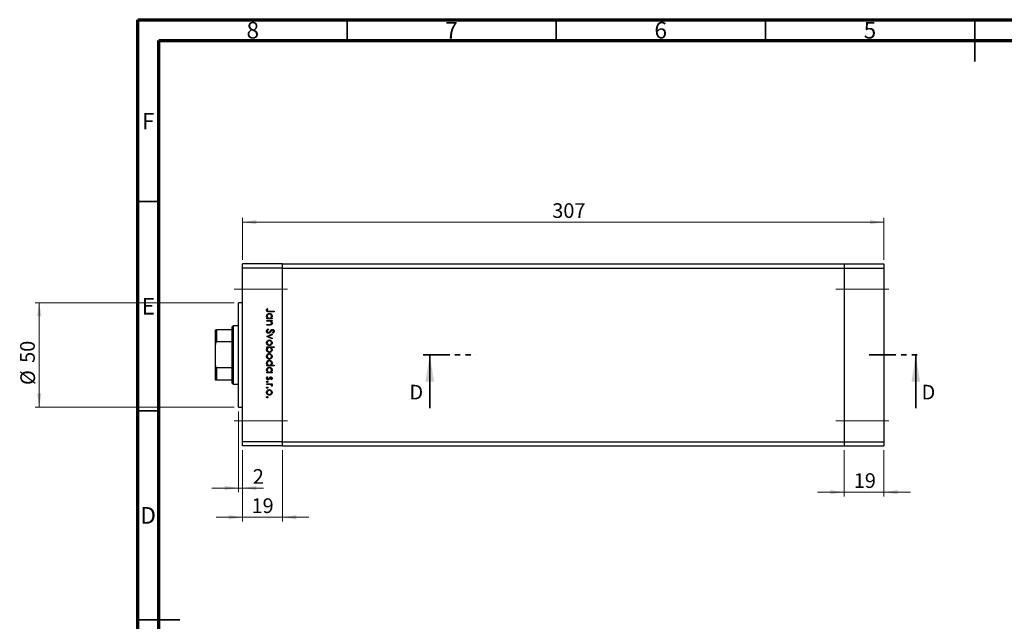
# Model space of a CAD drawing. Units: millimetres. Extents: x -13 to 457, y 5 to 292.
# Drawn here: x -13 to 222, y 148 to 292 of the extents above; entities that cross this region are included whole.
import ezdxf

# ---------------------------------------------------------------- set-up
doc = ezdxf.new("R2010")
doc.units = ezdxf.units.MM
doc.linetypes.add('CENTERX2', pattern=[20.32, 12.7, -2.54, 2.54, -2.54])
doc.linetypes.add('PHANTOM', pattern=[12.7, 6.35, -1.27, 1.27, -1.27, 1.27, -1.27])
doc.styles.add('SLDTEXTSTYLE0', font='TXT', dxfattribs={"width": 0.75})
doc.dimstyles.new('SLDDIMSTYLE0', dxfattribs={"dimtxt": 3.5, "dimasz": 3.302, "dimexe": 0, "dimexo": 0.0625, "dimgap": 0.875, "dimtad": 1, "dimdec": 0, "dimlfac": 2, "dimrnd": 1e-09, "dimzin": 12, "dimdsep": 46, "dimtxsty": 'SLDTEXTSTYLE0', "dimsah": 1, "dimcen": 0.09, "dimadec": 0, "dimazin": 3, "dimtfac": 1, "dimtdec": 0, "dimtmove": 0, "dimatfit": 0, "dimfxl": 1, "dimfrac": 2, "dimtolj": 1, "dimtzin": 12, "dimarcsym": 0})
doc.dimstyles.new('SLDDIMSTYLE1', dxfattribs={"dimtxt": 3.5, "dimasz": 3.302, "dimexe": 0, "dimexo": 0.0625, "dimgap": 0.875, "dimtad": 1, "dimdec": 0, "dimlfac": 2, "dimrnd": 1e-09, "dimzin": 12, "dimdsep": 46, "dimtxsty": 'SLDTEXTSTYLE0', "dimsah": 1, "dimcen": 0.09, "dimadec": 0, "dimazin": 3, "dimtfac": 1, "dimtdec": 0, "dimtofl": 0, "dimtmove": 0, "dimatfit": 3, "dimfxl": 1, "dimfrac": 2, "dimtolj": 1, "dimtzin": 12, "dimarcsym": 0})

# ---------------------------------------------------------------- blocks, each defined once
blk = doc.blocks.new('_D')
at = {"color": 7, "linetype": 'Continuous', "lineweight": 0}
for p, q in [((40.04, 189.09), (40.04, 172.04)), ((49.54, 189.09), (49.54, 172.04)), ((40.04, 173.04), (33.69, 173.04)), ((40.04, 173.04), (49.54, 173.04)), ((49.54, 173.04), (55.89, 173.04))]:
    blk.add_line(p, q, dxfattribs=at)
at = {"color": 7, "linetype": 'Continuous', "lineweight": 18}
for points in [[(40.04, 173.04), (36.73, 173.55), (36.73, 172.53)], [(49.54, 173.04), (52.84, 172.53), (52.84, 173.55)]]:
    blk.add_solid(points, dxfattribs=at)
at = {"color": 7, "linetype": 'Continuous', "lineweight": 18, "insert": (42.15, 177.55), "char_height": 3.5, "attachment_point": 1, "style": 'SLDTEXTSTYLE0'}
blk.add_mtext('19', dxfattribs=at)
blk = doc.blocks.new('_D_1')
at = {"color": 7, "linetype": 'Continuous', "lineweight": 0}
for p, q in [((39.04, 198.34), (39.04, 179.03)), ((40.04, 189.09), (40.04, 179.03)), ((39.04, 180.03), (32.69, 180.03)), ((39.04, 180.03), (40.04, 180.03)), ((40.04, 180.03), (45.04, 180.03))]:
    blk.add_line(p, q, dxfattribs=at)
at = {"color": 7, "linetype": 'Continuous', "lineweight": 18}
for points in [[(39.04, 180.03), (35.73, 180.54), (35.73, 179.52)], [(40.04, 180.03), (43.34, 179.52), (43.34, 180.54)]]:
    blk.add_solid(points, dxfattribs=at)
at = {"color": 7, "linetype": 'Continuous', "lineweight": 18, "insert": (42.46, 184.54), "char_height": 3.5, "attachment_point": 1, "style": 'SLDTEXTSTYLE0'}
blk.add_mtext('2', dxfattribs=at)
blk = doc.blocks.new('_D_2')
at = {"color": 7, "linetype": 'Continuous', "lineweight": 0}
for p, q in [((38.04, 224.34), (-9.57, 224.34)), ((-8.57, 199.34), (-8.57, 224.34)), ((38.04, 199.34), (-9.57, 199.34))]:
    blk.add_line(p, q, dxfattribs=at)
at = {"color": 7, "linetype": 'Continuous', "lineweight": 18}
for points in [[(-8.57, 224.34), (-9.08, 221.04), (-8.06, 221.04)], [(-8.57, 199.34), (-8.06, 202.65), (-9.08, 202.65)]]:
    blk.add_solid(points, dxfattribs=at)
at = {"color": 7, "linetype": 'Continuous', "lineweight": 18, "char_height": 3.5, "attachment_point": 1, "rotation": 90, "style": 'SLDTEXTSTYLE0'}
for s, insert in [('50', (-13.14, 209.94)), ('%%c', (-13.08, 204.66))]:
    blk.add_mtext(s, dxfattribs=dict(at, insert=insert))
blk = doc.blocks.new('_D_3')
at = {"color": 7, "linetype": 'Continuous', "lineweight": 0}
for p, q in [((40.04, 234.59), (40.04, 244.59)), ((40.04, 243.59), (193.29, 243.59)), ((193.29, 234.59), (193.29, 244.59))]:
    blk.add_line(p, q, dxfattribs=at)
at = {"color": 7, "linetype": 'Continuous', "lineweight": 18}
for points in [[(40.04, 243.59), (43.34, 243.09), (43.34, 244.1)], [(193.29, 243.59), (189.98, 244.1), (189.98, 243.09)]]:
    blk.add_solid(points, dxfattribs=at)
at = {"color": 7, "linetype": 'Continuous', "lineweight": 18, "insert": (114.03, 248.11), "char_height": 3.5, "attachment_point": 1, "style": 'SLDTEXTSTYLE0'}
blk.add_mtext('307', dxfattribs=at)
blk = doc.blocks.new('_D_4')
at = {"color": 7, "linetype": 'Continuous', "lineweight": 0}
for p, q in [((183.79, 189.09), (183.79, 178.04)), ((193.29, 189.09), (193.29, 178.04)), ((183.79, 179.04), (177.44, 179.04)), ((183.79, 179.04), (193.29, 179.04)), ((193.29, 179.04), (199.64, 179.04))]:
    blk.add_line(p, q, dxfattribs=at)
at = {"color": 7, "linetype": 'Continuous', "lineweight": 18}
for points in [[(183.79, 179.04), (180.48, 179.55), (180.48, 178.53)], [(193.29, 179.04), (196.59, 178.53), (196.59, 179.55)]]:
    blk.add_solid(points, dxfattribs=at)
at = {"color": 7, "linetype": 'Continuous', "lineweight": 18, "insert": (186.09, 183.55), "char_height": 3.5, "attachment_point": 1, "style": 'SLDTEXTSTYLE0'}
blk.add_mtext('19', dxfattribs=at)

msp = doc.modelspace()

# ---------------------------------------------------------------- linework, layer by layer
at = {"color": 7, "linetype": 'Continuous', "lineweight": 70}
for p, q in [((15, 5), (15, 292)), ((15, 292), (415, 292)), ((20, 10), (20, 287)), ((20, 287), (410, 287))]:
    msp.add_line(p, q, dxfattribs=at)
at = {"color": 7, "linetype": 'Continuous', "lineweight": 35}
for p, q in [((65, 287), (65, 292)), ((115, 287), (115, 292)), ((165, 287), (165, 292)), ((215, 292), (215, 282)), ((215, 287), (215, 292)), ((20, 248.5), (15, 248.5)), ((84.76, 199.14), (84.76, 211.84)), ((200.91, 199.14), (200.91, 211.84)), ((20, 198.5), (15, 198.5)), ((15, 148.5), (25, 148.5)), ((20, 148.5), (15, 148.5))]:
    msp.add_line(p, q, dxfattribs=at)
at = {"color": 7, "linetype": 'Continuous', "lineweight": 25}
for p, q in [((49.54, 233.59), (40.04, 233.59)), ((40.04, 232.59), (40.04, 233.59)), ((49.54, 232.59), (49.54, 233.59)), ((49.54, 233.59), (183.79, 233.59)), ((183.79, 233.59), (193.29, 233.59)), ((183.79, 233.59), (183.79, 232.59)), ((193.29, 233.59), (193.29, 232.59)), ((49.54, 232.59), (40.04, 232.59)), ((40.04, 191.09), (40.04, 232.59)), ((49.54, 191.09), (49.54, 232.59)), ((49.54, 232.59), (183.79, 232.59)), ((183.79, 232.59), (183.79, 191.09)), ((183.79, 232.59), (193.29, 232.59)), ((193.29, 232.59), (193.29, 191.09)), ((40.04, 224.34), (39.04, 224.34)), ((39.04, 211.84), (39.04, 224.34)), ((45.94, 222.98), (46.08, 222.89)), ((47.54, 222.15), (46.35, 222.15)), ((46.37, 222.31), (47.54, 222.31)), ((47.54, 222.31), (47.54, 222.15)), ((45.79, 220.6), (46.01, 220.6)), ((45.79, 220.45), (45.79, 220.6)), ((47.07, 220.45), (45.79, 220.45)), ((45.79, 220.09), (47.07, 220.09)), ((45.79, 219.93), (45.79, 220.09)), ((46.25, 219.93), (45.79, 219.93)), ((45.79, 219.12), (46.39, 219.12)), ((45.79, 218.97), (45.79, 219.12)), ((46.44, 218.97), (45.79, 218.97)), ((46.83, 220.6), (47.07, 220.6)), ((47.07, 219.93), (46.83, 219.93)), ((47.07, 220.6), (47.07, 220.45)), ((47.07, 220.09), (47.07, 219.93)), ((33.54, 214.34), (33.54, 217.84)), ((33.79, 217.84), (33.79, 214.94)), ((37.54, 217.84), (33.79, 217.84)), ((37.79, 218.84), (37.54, 218.59)), ((37.54, 217.84), (37.54, 218.59)), ((37.54, 214.94), (37.54, 217.84)), ((39.04, 218.84), (37.79, 218.84)), ((37.79, 218.84), (37.79, 211.84)), ((45.79, 216.27), (47.07, 216.86)), ((46.12, 218.07), (46.21, 217.92)), ((47.07, 216.69), (46.13, 216.26)), ((47.07, 216.86), (47.07, 216.69)), ((47.29, 217.06), (47.18, 217.2)), ((33.54, 209.34), (33.54, 214.34)), ((37.54, 214.94), (33.79, 214.94)), ((37.54, 208.75), (37.54, 214.94)), ((45.79, 216.25), (45.79, 216.27)), ((47.07, 215.67), (45.79, 216.25)), ((46.13, 216.26), (47.07, 215.84)), ((47.07, 215.84), (47.07, 215.67)), ((37.79, 211.84), (37.79, 204.84)), ((39.04, 199.34), (39.04, 211.84)), ((45.79, 213.78), (47.58, 213.78)), ((45.79, 213.63), (45.79, 213.78)), ((46.02, 213.63), (45.79, 213.63)), ((47.58, 213.63), (46.83, 213.63)), ((47.58, 213.78), (47.58, 213.63)), ((33.54, 205.84), (33.54, 209.34)), ((37.54, 208.75), (33.79, 208.75)), ((33.79, 208.75), (33.79, 205.84)), ((37.54, 205.84), (37.54, 208.75)), ((45.79, 209.39), (46.01, 209.39)), ((45.79, 209.23), (45.79, 209.39)), ((47.58, 209.23), (45.79, 209.23)), ((45.79, 207.73), (46.01, 207.73)), ((45.79, 207.57), (45.79, 207.73)), ((47.07, 207.57), (45.79, 207.57)), ((46.82, 209.39), (47.58, 209.39)), ((46.83, 207.73), (47.07, 207.73)), ((47.07, 207.73), (47.07, 207.57)), ((47.58, 209.39), (47.58, 209.23)), ((37.54, 205.84), (33.79, 205.84)), ((37.54, 205.09), (37.54, 205.84)), ((37.54, 205.09), (37.79, 204.84)), ((37.79, 204.84), (39.04, 204.84)), ((45.79, 204.97), (47.07, 204.97)), ((45.79, 204.81), (45.79, 204.97)), ((46.22, 204.81), (45.79, 204.81)), ((45.94, 206.65), (46.06, 206.54)), ((46.91, 205.93), (46.8, 206.04)), ((47.07, 204.81), (46.88, 204.81)), ((47.07, 204.97), (47.07, 204.81)), ((47.04, 204.36), (46.91, 204.45)), ((39.04, 199.34), (40.04, 199.34)), ((49.54, 191.09), (40.04, 191.09)), ((40.04, 190.09), (40.04, 191.09)), ((49.54, 190.09), (49.54, 191.09)), ((49.54, 191.09), (183.79, 191.09)), ((183.79, 191.09), (193.29, 191.09)), ((183.79, 191.09), (183.79, 190.09)), ((193.29, 191.09), (193.29, 190.09)), ((49.54, 190.09), (40.04, 190.09)), ((49.54, 190.09), (183.79, 190.09)), ((183.79, 190.09), (193.29, 190.09))]:
    msp.add_line(p, q, dxfattribs=at)
at = {"color": 7, "linetype": 'CENTERX2', "lineweight": 18}
for p, q in [((38.04, 227.59), (51.54, 227.59)), ((181.79, 227.59), (195.29, 227.59)), ((38.04, 196.09), (51.54, 196.09)), ((181.79, 196.09), (195.29, 196.09))]:
    msp.add_line(p, q, dxfattribs=at)
at = {"color": 7, "linetype": 'PHANTOM', "lineweight": 35}
for p, q in [((83.17, 211.84), (95.88, 211.84)), ((189.8, 211.84), (202.5, 211.84))]:
    msp.add_line(p, q, dxfattribs=at)
at = {"color": 7, "linetype": 'Continuous', "lineweight": 25}
for points, knots in [([(45.74, 222.56), (45.76, 222.65), (45.79, 222.81), (45.9, 222.93), (45.94, 222.98)], [0, 0, 0, 0, 0.5575179, 1, 1, 1, 1]), ([(46.35, 222.15), (46.28, 222.15), (46.14, 222.15), (45.96, 222.18), (45.85, 222.27), (45.76, 222.38), (45.75, 222.49), (45.74, 222.56)], [0, 0, 0, 0, 0.2510974, 0.5007479, 0.6259937, 0.7512592, 1, 1, 1, 1]), ([(45.76, 221.13), (45.78, 221.22), (45.8, 221.42), (45.98, 221.64), (46.2, 221.77), (46.35, 221.79), (46.43, 221.79)], [0, 0, 0, 0, 0.279574, 0.559348, 0.779596, 1, 1, 1, 1]), ([(45.95, 222.67), (45.94, 222.64), (45.92, 222.61), (45.92, 222.57), (45.92, 222.55)], [0, 0, 0, 0, 0.5599, 1, 1, 1, 1]), ([(45.92, 222.55), (45.92, 222.53), (45.93, 222.48), (45.96, 222.41), (46.02, 222.36), (46.15, 222.3), (46.27, 222.3), (46.37, 222.31)], [0, 0, 0, 0, 0.124953, 0.249873, 0.374824, 0.499874, 1, 1, 1, 1]), ([(46.43, 221.64), (46.35, 221.62), (46.2, 221.6), (46.04, 221.47), (45.94, 221.3), (45.93, 221.18), (45.92, 221.12)], [0, 0, 0, 0, 0.2794, 0.5591, 0.779554, 1, 1, 1, 1]), ([(46.08, 222.89), (46.05, 222.85), (46, 222.78), (45.96, 222.7), (45.95, 222.67)], [0, 0, 0, 0, 0.56009, 1, 1, 1, 1]), ([(46.43, 221.79), (46.53, 221.78), (46.72, 221.76), (46.94, 221.57), (47.07, 221.35), (47.08, 221.2), (47.09, 221.12)], [0, 0, 0, 0, 0.279409, 0.559215, 0.779552, 1, 1, 1, 1]), ([(46.93, 221.12), (46.92, 221.19), (46.9, 221.34), (46.77, 221.51), (46.6, 221.62), (46.49, 221.63), (46.43, 221.64)], [0, 0, 0, 0, 0.279744, 0.559262, 0.779722, 1, 1, 1, 1]), ([(46.01, 220.6), (45.93, 220.69), (45.79, 220.83), (45.77, 221.04), (45.76, 221.13)], [0, 0, 0, 0, 0.558753, 1, 1, 1, 1]), ([(45.92, 221.12), (45.93, 221.05), (45.95, 220.9), (46.08, 220.72), (46.25, 220.62), (46.36, 220.61), (46.42, 220.6)], [0, 0, 0, 0, 0.279818, 0.559422, 0.779573, 1, 1, 1, 1]), ([(46.59, 219.91), (46.53, 219.91), (46.41, 219.93), (46.3, 219.93), (46.25, 219.93)], [0, 0, 0, 0, 0.559658, 1, 1, 1, 1]), ([(46.39, 219.12), (46.44, 219.12), (46.54, 219.12), (46.64, 219.14), (46.68, 219.14)], [0, 0, 0, 0, 0.560255, 1, 1, 1, 1]), ([(46.42, 220.6), (46.5, 220.61), (46.65, 220.63), (46.82, 220.77), (46.92, 220.94), (46.93, 221.06), (46.93, 221.12)], [0, 0, 0, 0, 0.279651, 0.559215, 0.779501, 1, 1, 1, 1]), ([(47.09, 219.44), (47.08, 219.39), (47.07, 219.27), (46.98, 219.12), (46.78, 218.97), (46.58, 218.97), (46.44, 218.97)], [0, 0, 0, 0, 0.187012, 0.37387, 0.560617, 1, 1, 1, 1]), ([(46.93, 219.47), (46.93, 219.53), (46.91, 219.64), (46.82, 219.77), (46.72, 219.86), (46.63, 219.89), (46.59, 219.91)], [0, 0, 0, 0, 0.279563, 0.559407, 0.779699, 1, 1, 1, 1]), ([(46.68, 219.14), (46.72, 219.15), (46.8, 219.18), (46.91, 219.29), (46.92, 219.4), (46.93, 219.47)], [0, 0, 0, 0, 0.281192, 0.561331, 1, 1, 1, 1]), ([(47.09, 221.12), (47.07, 221.01), (47.05, 220.8), (46.9, 220.66), (46.83, 220.6)], [0, 0, 0, 0, 0.559064, 1, 1, 1, 1]), ([(46.83, 219.93), (46.92, 219.86), (47.06, 219.72), (47.08, 219.53), (47.09, 219.44)], [0, 0, 0, 0, 0.559141, 1, 1, 1, 1]), ([(33.54, 217.84), (33.54, 217.84), (33.55, 217.84), (33.61, 217.84), (33.66, 217.84), (33.72, 217.84), (33.76, 217.84), (33.78, 217.84), (33.79, 217.84)], [0, 0, 0, 0, 0.47995, 0.634077, 0.834792, 0.907551, 0.981015, 1, 1, 1, 1]), ([(45.74, 217.54), (45.75, 217.6), (45.76, 217.73), (45.89, 217.93), (46.04, 218.02), (46.12, 218.07)], [0, 0, 0, 0, 0.279875, 0.559691, 1, 1, 1, 1]), ([(46.22, 217.04), (46.14, 217.05), (46, 217.07), (45.85, 217.21), (45.76, 217.37), (45.75, 217.48), (45.74, 217.54)], [0, 0, 0, 0, 0.279182, 0.559073, 0.779436, 1, 1, 1, 1]), ([(46.21, 217.92), (46.13, 217.87), (46.02, 217.8), (45.93, 217.65), (45.93, 217.57), (45.92, 217.54)], [0, 0, 0, 0, 0.559321, 0.779782, 1, 1, 1, 1]), ([(45.92, 217.54), (45.93, 217.49), (45.94, 217.4), (46.01, 217.28), (46.11, 217.21), (46.18, 217.2), (46.22, 217.19)], [0, 0, 0, 0, 0.280255, 0.560109, 0.78008, 1, 1, 1, 1]), ([(46.78, 217.45), (46.7, 217.34), (46.59, 217.19), (46.38, 217.06), (46.27, 217.04), (46.22, 217.04)], [0, 0, 0, 0, 0.560115, 0.780284, 1, 1, 1, 1]), ([(46.22, 217.19), (46.25, 217.2), (46.32, 217.21), (46.37, 217.24), (46.39, 217.26)], [0, 0, 0, 0, 0.55899, 1, 1, 1, 1]), ([(46.39, 217.26), (46.45, 217.31), (46.55, 217.41), (46.63, 217.52), (46.67, 217.57)], [0, 0, 0, 0, 0.5595, 1, 1, 1, 1]), ([(46.67, 217.57), (46.71, 217.63), (46.78, 217.73), (46.87, 217.82), (46.91, 217.86)], [0, 0, 0, 0, 0.560415, 1, 1, 1, 1]), ([(46.95, 217.68), (46.92, 217.64), (46.86, 217.56), (46.8, 217.48), (46.78, 217.45)], [0, 0, 0, 0, 0.559906, 1, 1, 1, 1]), ([(46.91, 217.86), (46.95, 217.89), (47.03, 217.94), (47.13, 217.95), (47.17, 217.96)], [0, 0, 0, 0, 0.55984, 1, 1, 1, 1]), ([(47.18, 217.8), (47.16, 217.8), (47.11, 217.79), (47.03, 217.76), (46.98, 217.71), (46.95, 217.68)], [0, 0, 0, 0, 0.279835, 0.559803, 1, 1, 1, 1]), ([(47.17, 217.96), (47.24, 217.95), (47.36, 217.93), (47.49, 217.81), (47.57, 217.67), (47.58, 217.57), (47.58, 217.52)], [0, 0, 0, 0, 0.2794969, 0.558769, 0.779387, 1, 1, 1, 1]), ([(47.4, 217.54), (47.4, 217.58), (47.39, 217.65), (47.34, 217.73), (47.26, 217.79), (47.21, 217.8), (47.18, 217.8)], [0, 0, 0, 0, 0.2802743, 0.5599314, 0.7799201, 1, 1, 1, 1]), ([(47.18, 217.2), (47.24, 217.25), (47.33, 217.32), (47.39, 217.45), (47.4, 217.51), (47.4, 217.54)], [0, 0, 0, 0, 0.559835, 0.7798475, 1, 1, 1, 1]), ([(47.58, 217.52), (47.58, 217.47), (47.57, 217.36), (47.46, 217.19), (47.35, 217.11), (47.29, 217.06)], [0, 0, 0, 0, 0.2797624, 0.5595004, 1, 1, 1, 1]), ([(33.79, 214.94), (33.77, 214.93), (33.74, 214.93), (33.69, 214.9), (33.63, 214.83), (33.55, 214.64), (33.54, 214.47), (33.54, 214.34)], [0, 0, 0, 0, 0.060154, 0.134069, 0.250021, 0.473051, 1, 1, 1, 1]), ([(45.76, 214.76), (45.77, 214.86), (45.79, 215.05), (45.98, 215.27), (46.19, 215.4), (46.35, 215.41), (46.42, 215.42)], [0, 0, 0, 0, 0.279777, 0.559194, 0.7796, 1, 1, 1, 1]), ([(46.42, 214.1), (46.33, 214.11), (46.13, 214.13), (45.91, 214.31), (45.78, 214.53), (45.77, 214.68), (45.76, 214.76)], [0, 0, 0, 0, 0.279523, 0.559384, 0.779517, 1, 1, 1, 1]), ([(46.42, 215.26), (46.35, 215.25), (46.2, 215.24), (46.03, 215.1), (45.94, 214.93), (45.93, 214.82), (45.92, 214.76)], [0, 0, 0, 0, 0.279588, 0.559161, 0.779534, 1, 1, 1, 1]), ([(45.92, 214.76), (45.93, 214.68), (45.95, 214.54), (46.08, 214.37), (46.25, 214.27), (46.36, 214.26), (46.42, 214.25)], [0, 0, 0, 0, 0.279766, 0.559165, 0.779614, 1, 1, 1, 1]), ([(46.42, 215.42), (46.52, 215.41), (46.69, 215.39), (46.82, 215.29), (46.88, 215.25)], [0, 0, 0, 0, 0.559285, 1, 1, 1, 1]), ([(46.93, 214.76), (46.92, 214.83), (46.9, 214.98), (46.76, 215.15), (46.6, 215.25), (46.48, 215.26), (46.42, 215.26)], [0, 0, 0, 0, 0.2794683, 0.5592787, 0.779558, 1, 1, 1, 1]), ([(46.42, 214.25), (46.5, 214.26), (46.65, 214.28), (46.81, 214.42), (46.91, 214.58), (46.93, 214.7), (46.93, 214.76)], [0, 0, 0, 0, 0.279599, 0.559378, 0.779652, 1, 1, 1, 1]), ([(46.88, 214.27), (46.8, 214.22), (46.66, 214.11), (46.5, 214.1), (46.42, 214.1)], [0, 0, 0, 0, 0.559216, 1, 1, 1, 1]), ([(46.88, 215.25), (46.94, 215.17), (47.07, 215.03), (47.08, 214.84), (47.09, 214.76)], [0, 0, 0, 0, 0.558866, 1, 1, 1, 1]), ([(47.09, 214.76), (47.08, 214.65), (47.06, 214.47), (46.93, 214.33), (46.88, 214.27)], [0, 0, 0, 0, 0.559196, 1, 1, 1, 1]), ([(45.76, 213.11), (45.78, 213.22), (45.8, 213.43), (45.96, 213.57), (46.02, 213.63)], [0, 0, 0, 0, 0.558914, 1, 1, 1, 1]), ([(46.42, 212.44), (46.33, 212.45), (46.13, 212.47), (45.92, 212.66), (45.78, 212.88), (45.77, 213.03), (45.76, 213.11)], [0, 0, 0, 0, 0.2794326, 0.5592159, 0.7795587, 1, 1, 1, 1]), ([(45.76, 211.51), (45.77, 211.6), (45.79, 211.8), (45.98, 212.01), (46.19, 212.15), (46.35, 212.16), (46.42, 212.17)], [0, 0, 0, 0, 0.279777, 0.559194, 0.7796, 1, 1, 1, 1]), ([(46.43, 213.63), (46.35, 213.62), (46.2, 213.6), (46.03, 213.46), (45.94, 213.29), (45.93, 213.17), (45.92, 213.11)], [0, 0, 0, 0, 0.279648, 0.559187, 0.779499, 1, 1, 1, 1]), ([(45.92, 213.11), (45.93, 213.04), (45.95, 212.89), (46.08, 212.72), (46.25, 212.61), (46.36, 212.6), (46.42, 212.59)], [0, 0, 0, 0, 0.27978, 0.559308, 0.779722, 1, 1, 1, 1]), ([(46.42, 212.01), (46.35, 212), (46.2, 211.98), (46.03, 211.85), (45.94, 211.68), (45.93, 211.56), (45.92, 211.51)], [0, 0, 0, 0, 0.279588, 0.559161, 0.779534, 1, 1, 1, 1]), ([(46.42, 212.59), (46.5, 212.6), (46.65, 212.63), (46.81, 212.76), (46.91, 212.93), (46.93, 213.05), (46.93, 213.11)], [0, 0, 0, 0, 0.2794321, 0.5591494, 0.7795764, 1, 1, 1, 1]), ([(47.09, 213.1), (47.08, 213.01), (47.05, 212.81), (46.87, 212.59), (46.66, 212.46), (46.5, 212.44), (46.42, 212.44)], [0, 0, 0, 0, 0.279589, 0.559345, 0.779628, 1, 1, 1, 1]), ([(46.42, 212.17), (46.52, 212.16), (46.69, 212.14), (46.82, 212.04), (46.88, 211.99)], [0, 0, 0, 0, 0.559285, 1, 1, 1, 1]), ([(46.93, 211.51), (46.92, 211.58), (46.9, 211.73), (46.76, 211.89), (46.6, 212), (46.48, 212.01), (46.42, 212.01)], [0, 0, 0, 0, 0.279468, 0.559279, 0.779558, 1, 1, 1, 1]), ([(46.93, 213.11), (46.92, 213.18), (46.9, 213.33), (46.78, 213.51), (46.61, 213.61), (46.49, 213.62), (46.43, 213.63)], [0, 0, 0, 0, 0.279799, 0.559452, 0.779662, 1, 1, 1, 1]), ([(46.83, 213.63), (46.91, 213.54), (47.06, 213.4), (47.08, 213.19), (47.09, 213.1)], [0, 0, 0, 0, 0.559285, 1, 1, 1, 1]), ([(46.88, 211.99), (46.94, 211.91), (47.07, 211.77), (47.08, 211.59), (47.09, 211.51)], [0, 0, 0, 0, 0.558866, 1, 1, 1, 1]), ([(46.42, 210.84), (46.33, 210.86), (46.13, 210.88), (45.91, 211.06), (45.78, 211.28), (45.77, 211.43), (45.76, 211.51)], [0, 0, 0, 0, 0.279523, 0.559384, 0.779517, 1, 1, 1, 1]), ([(45.76, 209.91), (45.78, 210.01), (45.8, 210.2), (45.98, 210.42), (46.2, 210.55), (46.35, 210.57), (46.43, 210.57)], [0, 0, 0, 0, 0.279574, 0.559348, 0.779596, 1, 1, 1, 1]), ([(46.01, 209.39), (45.93, 209.47), (45.79, 209.62), (45.77, 209.82), (45.76, 209.91)], [0, 0, 0, 0, 0.558753, 1, 1, 1, 1]), ([(45.92, 211.51), (45.93, 211.43), (45.95, 211.28), (46.08, 211.12), (46.25, 211.02), (46.36, 211.01), (46.42, 211)], [0, 0, 0, 0, 0.279766, 0.559165, 0.779614, 1, 1, 1, 1]), ([(46.43, 210.42), (46.35, 210.41), (46.2, 210.39), (46.04, 210.25), (45.94, 210.08), (45.93, 209.96), (45.92, 209.9)], [0, 0, 0, 0, 0.2794002, 0.5590995, 0.7795542, 1, 1, 1, 1]), ([(45.92, 209.9), (45.93, 209.83), (45.95, 209.68), (46.08, 209.5), (46.25, 209.4), (46.36, 209.39), (46.42, 209.39)], [0, 0, 0, 0, 0.279818, 0.559422, 0.779573, 1, 1, 1, 1]), ([(46.42, 211), (46.5, 211.01), (46.65, 211.03), (46.81, 211.16), (46.91, 211.33), (46.93, 211.45), (46.93, 211.51)], [0, 0, 0, 0, 0.279599, 0.559378, 0.779652, 1, 1, 1, 1]), ([(46.88, 211.02), (46.8, 210.96), (46.66, 210.86), (46.5, 210.85), (46.42, 210.84)], [0, 0, 0, 0, 0.559216, 1, 1, 1, 1]), ([(46.42, 209.39), (46.5, 209.39), (46.65, 209.41), (46.82, 209.55), (46.92, 209.72), (46.93, 209.84), (46.93, 209.9)], [0, 0, 0, 0, 0.279651, 0.559215, 0.779501, 1, 1, 1, 1]), ([(46.43, 210.57), (46.53, 210.56), (46.72, 210.54), (46.94, 210.35), (47.07, 210.13), (47.08, 209.98), (47.09, 209.9)], [0, 0, 0, 0, 0.279409, 0.559215, 0.779552, 1, 1, 1, 1]), ([(46.93, 209.9), (46.92, 209.98), (46.9, 210.13), (46.77, 210.3), (46.6, 210.4), (46.49, 210.41), (46.43, 210.42)], [0, 0, 0, 0, 0.279744, 0.559262, 0.779722, 1, 1, 1, 1]), ([(47.09, 209.9), (47.07, 209.79), (47.04, 209.58), (46.89, 209.45), (46.82, 209.39)], [0, 0, 0, 0, 0.558429, 1, 1, 1, 1]), ([(47.09, 211.51), (47.08, 211.4), (47.06, 211.22), (46.93, 211.08), (46.88, 211.02)], [0, 0, 0, 0, 0.559196, 1, 1, 1, 1]), ([(33.54, 209.34), (33.54, 209.23), (33.55, 209.09), (33.61, 208.9), (33.66, 208.82), (33.72, 208.77), (33.76, 208.75), (33.78, 208.75), (33.79, 208.75)], [0, 0, 0, 0, 0.47995, 0.634077, 0.834792, 0.907551, 0.981015, 1, 1, 1, 1]), ([(45.76, 208.25), (45.78, 208.35), (45.8, 208.54), (45.98, 208.76), (46.2, 208.89), (46.35, 208.91), (46.43, 208.91)], [0, 0, 0, 0, 0.279574, 0.559348, 0.779596, 1, 1, 1, 1]), ([(46.01, 207.73), (45.93, 207.81), (45.79, 207.96), (45.77, 208.16), (45.76, 208.25)], [0, 0, 0, 0, 0.558753, 1, 1, 1, 1]), ([(46.43, 208.76), (46.35, 208.75), (46.2, 208.73), (46.04, 208.59), (45.94, 208.42), (45.93, 208.3), (45.92, 208.24)], [0, 0, 0, 0, 0.2794, 0.5591, 0.779554, 1, 1, 1, 1]), ([(45.92, 208.24), (45.93, 208.17), (45.95, 208.02), (46.08, 207.84), (46.25, 207.74), (46.36, 207.73), (46.42, 207.73)], [0, 0, 0, 0, 0.279818, 0.559422, 0.779573, 1, 1, 1, 1]), ([(46.42, 207.73), (46.5, 207.73), (46.65, 207.75), (46.82, 207.89), (46.92, 208.06), (46.93, 208.18), (46.93, 208.24)], [0, 0, 0, 0, 0.279651, 0.559215, 0.779501, 1, 1, 1, 1]), ([(46.43, 208.91), (46.53, 208.9), (46.72, 208.88), (46.94, 208.69), (47.07, 208.47), (47.08, 208.32), (47.09, 208.24)], [0, 0, 0, 0, 0.279409, 0.559215, 0.779552, 1, 1, 1, 1]), ([(46.93, 208.24), (46.92, 208.32), (46.9, 208.47), (46.77, 208.64), (46.6, 208.74), (46.49, 208.75), (46.43, 208.76)], [0, 0, 0, 0, 0.279744, 0.559262, 0.779722, 1, 1, 1, 1]), ([(47.09, 208.24), (47.07, 208.13), (47.05, 207.92), (46.9, 207.79), (46.83, 207.73)], [0, 0, 0, 0, 0.559064, 1, 1, 1, 1]), ([(33.79, 205.84), (33.77, 205.84), (33.74, 205.84), (33.69, 205.84), (33.63, 205.84), (33.55, 205.84), (33.54, 205.84), (33.54, 205.84)], [0, 0, 0, 0, 0.060154, 0.134069, 0.250021, 0.473051, 1, 1, 1, 1]), ([(45.76, 206.28), (45.77, 206.36), (45.79, 206.5), (45.89, 206.6), (45.94, 206.65)], [0, 0, 0, 0, 0.559289, 1, 1, 1, 1]), ([(46.13, 205.91), (46.08, 205.91), (45.97, 205.93), (45.85, 206.03), (45.77, 206.15), (45.77, 206.24), (45.76, 206.28)], [0, 0, 0, 0, 0.279581, 0.559249, 0.779513, 1, 1, 1, 1]), ([(45.76, 205.43), (45.77, 205.45), (45.77, 205.49), (45.81, 205.54), (45.86, 205.57), (45.89, 205.57), (45.91, 205.57)], [0, 0, 0, 0, 0.279537, 0.559056, 0.779442, 1, 1, 1, 1]), ([(45.91, 205.28), (45.89, 205.28), (45.85, 205.29), (45.8, 205.33), (45.77, 205.38), (45.77, 205.41), (45.76, 205.43)], [0, 0, 0, 0, 0.279539, 0.559327, 0.779689, 1, 1, 1, 1]), ([(45.91, 205.57), (45.93, 205.57), (45.97, 205.56), (46.02, 205.52), (46.05, 205.48), (46.05, 205.44), (46.06, 205.43)], [0, 0, 0, 0, 0.279517, 0.559326, 0.779544, 1, 1, 1, 1]), ([(46.06, 205.43), (46.05, 205.4), (46.05, 205.36), (46.01, 205.31), (45.96, 205.28), (45.93, 205.28), (45.91, 205.28)], [0, 0, 0, 0, 0.279647, 0.559299, 0.779615, 1, 1, 1, 1]), ([(46.06, 206.54), (46.02, 206.5), (45.94, 206.43), (45.93, 206.33), (45.92, 206.29)], [0, 0, 0, 0, 0.560833, 1, 1, 1, 1]), ([(45.92, 206.29), (45.92, 206.26), (45.93, 206.2), (45.98, 206.12), (46.05, 206.07), (46.1, 206.07), (46.13, 206.07)], [0, 0, 0, 0, 0.279988, 0.559745, 0.779963, 1, 1, 1, 1]), ([(46.13, 206.07), (46.15, 206.07), (46.2, 206.07), (46.23, 206.1), (46.25, 206.11)], [0, 0, 0, 0, 0.559603, 1, 1, 1, 1]), ([(46.33, 205.97), (46.3, 205.95), (46.23, 205.91), (46.16, 205.91), (46.13, 205.91)], [0, 0, 0, 0, 0.559542, 1, 1, 1, 1]), ([(46.66, 204.78), (46.57, 204.79), (46.43, 204.81), (46.28, 204.81), (46.22, 204.81)], [0, 0, 0, 0, 0.559636, 1, 1, 1, 1]), ([(46.25, 206.11), (46.28, 206.14), (46.33, 206.2), (46.36, 206.27), (46.38, 206.3)], [0, 0, 0, 0, 0.5590744, 1, 1, 1, 1]), ([(46.51, 206.2), (46.48, 206.15), (46.44, 206.06), (46.36, 206), (46.33, 205.97)], [0, 0, 0, 0, 0.560649, 1, 1, 1, 1]), ([(46.38, 206.3), (46.41, 206.35), (46.45, 206.43), (46.52, 206.49), (46.56, 206.52)], [0, 0, 0, 0, 0.560659, 1, 1, 1, 1]), ([(46.64, 206.38), (46.61, 206.35), (46.56, 206.29), (46.53, 206.23), (46.51, 206.2)], [0, 0, 0, 0, 0.559018, 1, 1, 1, 1]), ([(46.56, 206.52), (46.59, 206.54), (46.65, 206.58), (46.72, 206.58), (46.75, 206.58)], [0, 0, 0, 0, 0.559587, 1, 1, 1, 1]), ([(46.76, 206.42), (46.73, 206.42), (46.69, 206.42), (46.66, 206.39), (46.64, 206.38)], [0, 0, 0, 0, 0.559054, 1, 1, 1, 1]), ([(46.93, 204.53), (46.92, 204.56), (46.91, 204.64), (46.8, 204.73), (46.71, 204.76), (46.66, 204.78)], [0, 0, 0, 0, 0.278377, 0.558811, 1, 1, 1, 1]), ([(46.75, 206.58), (46.8, 206.58), (46.9, 206.57), (47.01, 206.48), (47.08, 206.37), (47.08, 206.3), (47.09, 206.26)], [0, 0, 0, 0, 0.279911, 0.559479, 0.779628, 1, 1, 1, 1]), ([(46.93, 206.26), (46.93, 206.28), (46.92, 206.33), (46.87, 206.38), (46.82, 206.42), (46.78, 206.42), (46.76, 206.42)], [0, 0, 0, 0, 0.27924, 0.559013, 0.779498, 1, 1, 1, 1]), ([(46.8, 206.04), (46.83, 206.07), (46.9, 206.13), (46.92, 206.22), (46.93, 206.26)], [0, 0, 0, 0, 0.562076, 1, 1, 1, 1]), ([(46.88, 204.81), (46.94, 204.76), (47.05, 204.69), (47.08, 204.55), (47.09, 204.5)], [0, 0, 0, 0, 0.561382, 1, 1, 1, 1]), ([(47.09, 206.26), (47.08, 206.22), (47.08, 206.15), (47.01, 206.04), (46.95, 205.97), (46.91, 205.93)], [0, 0, 0, 0, 0.279554, 0.559733, 1, 1, 1, 1]), ([(45.76, 204.01), (45.77, 204.03), (45.77, 204.08), (45.81, 204.12), (45.86, 204.15), (45.89, 204.16), (45.91, 204.16)], [0, 0, 0, 0, 0.279537, 0.559056, 0.779442, 1, 1, 1, 1]), ([(45.91, 203.87), (45.89, 203.87), (45.85, 203.87), (45.8, 203.91), (45.77, 203.96), (45.77, 204), (45.76, 204.01)], [0, 0, 0, 0, 0.279539, 0.559327, 0.779689, 1, 1, 1, 1]), ([(45.76, 202.89), (45.77, 202.99), (45.79, 203.18), (45.98, 203.4), (46.19, 203.53), (46.35, 203.55), (46.42, 203.55)], [0, 0, 0, 0, 0.279777, 0.559194, 0.7796, 1, 1, 1, 1]), ([(46.42, 202.23), (46.33, 202.24), (46.13, 202.26), (45.91, 202.44), (45.78, 202.66), (45.77, 202.81), (45.76, 202.89)], [0, 0, 0, 0, 0.279523, 0.559384, 0.779517, 1, 1, 1, 1]), ([(45.91, 204.16), (45.93, 204.16), (45.97, 204.15), (46.02, 204.11), (46.05, 204.06), (46.05, 204.03), (46.06, 204.01)], [0, 0, 0, 0, 0.279517, 0.559326, 0.779544, 1, 1, 1, 1]), ([(46.06, 204.01), (46.05, 203.99), (46.05, 203.95), (46.01, 203.9), (45.96, 203.87), (45.93, 203.87), (45.91, 203.87)], [0, 0, 0, 0, 0.279647, 0.559299, 0.779615, 1, 1, 1, 1]), ([(46.42, 203.4), (46.35, 203.39), (46.2, 203.37), (46.03, 203.23), (45.94, 203.06), (45.93, 202.95), (45.92, 202.89)], [0, 0, 0, 0, 0.279588, 0.559161, 0.779534, 1, 1, 1, 1]), ([(45.92, 202.89), (45.93, 202.82), (45.95, 202.67), (46.08, 202.5), (46.25, 202.4), (46.36, 202.39), (46.42, 202.39)], [0, 0, 0, 0, 0.279766, 0.559165, 0.779614, 1, 1, 1, 1]), ([(46.42, 203.55), (46.52, 203.54), (46.69, 203.53), (46.82, 203.42), (46.88, 203.38)], [0, 0, 0, 0, 0.559285, 1, 1, 1, 1]), ([(46.93, 202.89), (46.92, 202.97), (46.9, 203.11), (46.76, 203.28), (46.6, 203.38), (46.48, 203.39), (46.42, 203.4)], [0, 0, 0, 0, 0.279468, 0.559279, 0.779558, 1, 1, 1, 1]), ([(46.42, 202.39), (46.5, 202.39), (46.65, 202.41), (46.81, 202.55), (46.91, 202.71), (46.93, 202.83), (46.93, 202.89)], [0, 0, 0, 0, 0.279599, 0.559378, 0.779652, 1, 1, 1, 1]), ([(46.88, 202.4), (46.8, 202.35), (46.66, 202.25), (46.5, 202.23), (46.42, 202.23)], [0, 0, 0, 0, 0.559216, 1, 1, 1, 1]), ([(46.88, 203.38), (46.94, 203.3), (47.07, 203.16), (47.08, 202.97), (47.09, 202.89)], [0, 0, 0, 0, 0.558866, 1, 1, 1, 1]), ([(47.09, 202.89), (47.08, 202.79), (47.06, 202.6), (46.93, 202.46), (46.88, 202.4)], [0, 0, 0, 0, 0.559196, 1, 1, 1, 1]), ([(46.91, 204.45), (46.91, 204.46), (46.93, 204.49), (46.93, 204.51), (46.93, 204.53)], [0, 0, 0, 0, 0.560396, 1, 1, 1, 1]), ([(47.09, 204.5), (47.08, 204.47), (47.08, 204.42), (47.05, 204.38), (47.04, 204.36)], [0, 0, 0, 0, 0.559279, 1, 1, 1, 1]), ([(45.76, 201.75), (45.77, 201.77), (45.77, 201.81), (45.81, 201.86), (45.86, 201.89), (45.89, 201.89), (45.91, 201.89)], [0, 0, 0, 0, 0.2795373, 0.559056, 0.7794425, 1, 1, 1, 1]), ([(45.91, 201.6), (45.89, 201.6), (45.85, 201.61), (45.8, 201.65), (45.77, 201.7), (45.77, 201.73), (45.76, 201.75)], [0, 0, 0, 0, 0.279539, 0.559327, 0.779689, 1, 1, 1, 1]), ([(45.91, 201.89), (45.93, 201.89), (45.97, 201.88), (46.02, 201.84), (46.05, 201.8), (46.05, 201.76), (46.06, 201.75)], [0, 0, 0, 0, 0.279517, 0.559326, 0.779544, 1, 1, 1, 1]), ([(46.06, 201.75), (46.05, 201.72), (46.05, 201.68), (46.01, 201.63), (45.96, 201.6), (45.93, 201.6), (45.91, 201.6)], [0, 0, 0, 0, 0.279647, 0.559299, 0.779615, 1, 1, 1, 1])]:
    msp.add_open_spline(points, degree=3, knots=knots, dxfattribs=at)
at = {"color": 7, "linetype": 'Continuous', "lineweight": 35}
for points in [[(84.76, 211.84), (83.74, 205.49), (85.77, 205.49)], [(200.91, 211.84), (199.9, 205.49), (201.93, 205.49)]]:
    msp.add_solid(points, dxfattribs=at)

# ---------------------------------------------------------------- texts
at = {"color": 7, "linetype": 'Continuous', "lineweight": 0, "char_height": 3.97, "attachment_point": 2, "style": 'SLDTEXTSTYLE0'}
for s, insert in [('8', (42.46, 291.47)), ('7', (89.96, 291.47)), ('6', (139.96, 291.47)), ('5', (189.96, 291.47)), ('F', (17.46, 269.72)), ('E', (17.51, 225.47)), ('D', (17.45, 175.47))]:
    msp.add_mtext(s, dxfattribs=dict(at, insert=insert))
at = {"color": 7, "linetype": 'Continuous', "char_height": 3.5, "attachment_point": 1, "style": 'SLDTEXTSTYLE0'}
for insert in [(79.9, 204.7), (202.3, 204.7)]:
    msp.add_mtext('D', dxfattribs=dict(at, insert=insert))

# ---------------------------------------------------------------- dimensions: what is measured, and where the dimension line sits
at = {"color": 7, "linetype": 'Continuous', "lineweight": 18}
for base, p1, p2, dimstyle, picture, middle in [((193.28659587, 243.59386536), (40.03659587, 233.59386536), (193.28659587, 233.59386536), 'SLDDIMSTYLE1', '_D_3', (117.91220414, 243.59386536)), ((40.04, 180.03), (39.04, 199.34), (40.04, 190.09), 'SLDDIMSTYLE0', '_D_1', (43.75, 180.03)), ((49.54, 173.04), (40.04, 190.09), (49.54, 190.09), 'SLDDIMSTYLE0', '_D', (44.74, 173.04)), ((193.29, 179.04), (183.79, 190.09), (193.29, 190.09), 'SLDDIMSTYLE0', '_D_4', (188.67, 179.04))]:
    dim = msp.add_linear_dim(base=base, p1=p1, p2=p2, dimstyle=dimstyle, dxfattribs=at)
    dim.commit()
    dim.dimension.update_dxf_attribs({"geometry": picture, "text_midpoint": middle, "dimtype": 160})
dim = msp.add_linear_dim(base=(-8.57, 224.34), p1=(39.04, 199.34), p2=(39.04, 224.34), angle=90, text='%%c<>', dimstyle='SLDDIMSTYLE0', dxfattribs=at)
dim.commit()
dim.dimension.update_dxf_attribs({"geometry": '_D_2', "text_midpoint": (-8.57, 209.88), "dimtype": 160})

doc.saveas('drawing.dxf')
